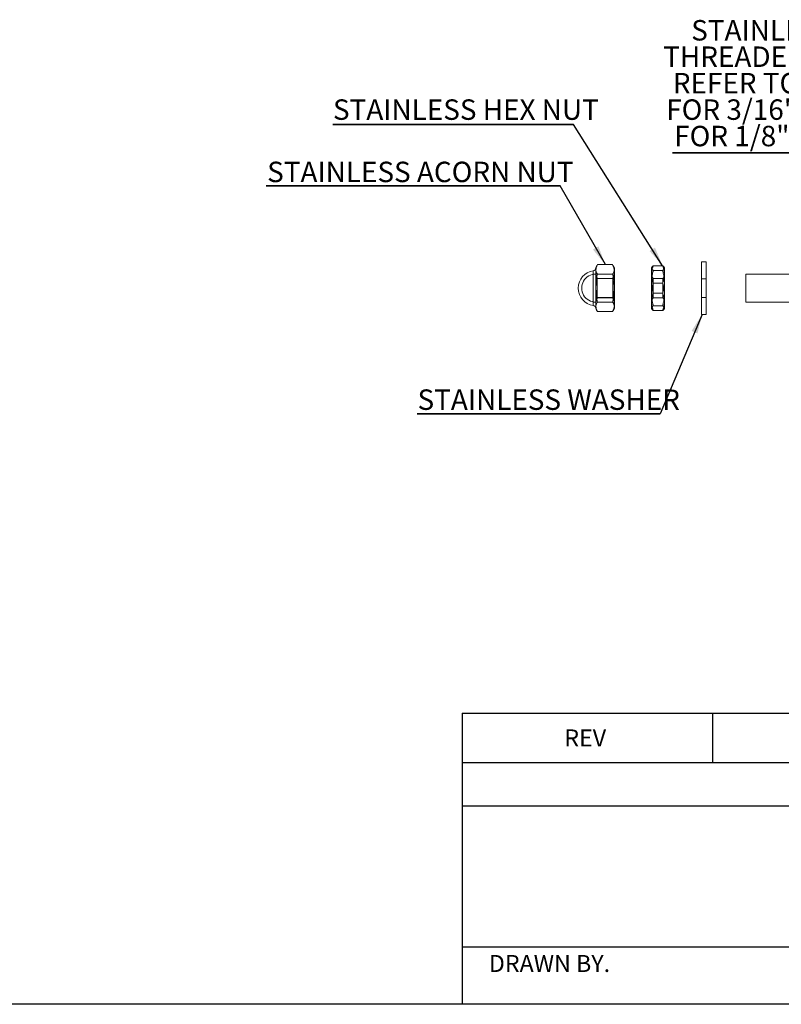
# Model space of a CAD drawing. Units: inches. Extents: x 0.03 to 2.74, y 0.01 to 1.91.
# Drawn here: x 1.46 to 1.89, y 0.01 to 0.56 of the extents above; entities that cross this region are included whole.
import ezdxf

# ---------------------------------------------------------------- set-up
doc = ezdxf.new("R2010")
doc.units = ezdxf.units.IN
doc.header["$MEASUREMENT"] = 0
doc.layers.add('SLD-0_0', color=7, linetype='Continuous')
doc.styles.add('SLDTEXTSTYLE0', font='TXT', dxfattribs={"width": 0.75})
doc.dimstyles.new('SLDDIMSTYLE0', dxfattribs={"dimtxt": 0.18, "dimasz": 0.01083333333333333, "dimexe": 0, "dimexo": 0.0625, "dimgap": 0, "dimtad": 0, "dimtih": 1, "dimtoh": 1, "dimdec": 0, "dimrnd": 1e-09, "dimzin": 0, "dimdsep": 46, "dimtxsty": 'Standard', "dimsah": 1, "dimcen": 0.09, "dimadec": 0, "dimazin": 0, "dimtfac": 0.01083333333333333, "dimtdec": 0, "dimtofl": 0, "dimtmove": 0, "dimatfit": 3, "dimfxl": 1, "dimfrac": 2, "dimtolj": 1, "dimtzin": 0, "dimarcsym": 0})

# ---------------------------------------------------------------- blocks, each defined once
blk = doc.blocks.new('SW_NOTE_27')
at = {"layer": 'SLD-0_0', "color": 0}
for p, q in [((-0.1649192246691091, 0), (0, 0)), ((0, 0), (-0.1649192246691091, 0)), ((-0.1649192246691091, 0), (0, 0)), ((0, 0), (-0.1649192246691091, 0)), ((-0.1649192246691091, 0), (0, 0)), ((0, 0), (-0.1649192246691091, 0))]:
    blk.add_line(p, q, dxfattribs=at)
at = {"layer": 'SLD-0_0', "color": 0, "insert": (-0.1644137983496279, 0.01359000586596979), "char_height": 0.01148293963254593, "attachment_point": 1, "style": 'SLDTEXTSTYLE0'}
blk.add_mtext('STAINLESS ACORN NUT', dxfattribs=at)
blk = doc.blocks.new('SW_NOTE_28')
at = {"layer": 'SLD-0_0', "color": 0}
for p, q in [((-0.1350934074417169, 0), (0, 0)), ((0, 0), (-0.1350934074417169, 0)), ((-0.1350934074417169, 0), (0, 0)), ((0, 0), (-0.1350934074417169, 0)), ((-0.1350934074417169, 0), (0, 0)), ((0, 0), (-0.1350934074417169, 0))]:
    blk.add_line(p, q, dxfattribs=at)
at = {"layer": 'SLD-0_0', "color": 0, "insert": (-0.1350617220692329, 0.01407433232948115), "char_height": 0.01148293963254593, "attachment_point": 1, "style": 'SLDTEXTSTYLE0'}
blk.add_mtext('STAINLESS HEX NUT', dxfattribs=at)
blk = doc.blocks.new('SW_NOTE_29')
at = {"layer": 'SLD-0_0', "color": 0}
for p, q in [((-0.136263047332987, 0), (0, 0)), ((0, 0), (-0.136263047332987, 0)), ((-0.136263047332987, 0), (0, 0)), ((0, 0), (-0.136263047332987, 0)), ((-0.136263047332987, 0), (0, 0)), ((0, 0), (-0.136263047332987, 0))]:
    blk.add_line(p, q, dxfattribs=at)
at = {"layer": 'SLD-0_0', "color": 0, "insert": (-0.1361387251456718, 0.01378868677599906), "char_height": 0.01148293963254593, "attachment_point": 1, "style": 'SLDTEXTSTYLE0'}
blk.add_mtext('STAINLESS WASHER', dxfattribs=at)
blk = doc.blocks.new('SW_NOTE_30')
at = {"layer": 'SLD-0_0', "color": 0}
for p, q in [((-0.1520531858651359, 0), (0, 0)), ((0, 0), (-0.1520531858651359, 0)), ((-0.1520531858651359, 0), (0, 0)), ((0, 0), (-0.1520531858651359, 0)), ((-0.1520531858651359, 0), (0, 0)), ((0, 0), (-0.1520531858651359, 0))]:
    blk.add_line(p, q, dxfattribs=at)
at = {"layer": 'SLD-0_0', "color": 0, "char_height": 0.01148293963254593, "attachment_point": 2, "style": 'SLDTEXTSTYLE0'}
for s, insert in [('STAINLESS FIELD', (-0.07867273020390472, 0.07452438575137148)), ('THREADED TERMINAL', (-0.07777164315111718, 0.05967630658320462)), ('REFER TO DRAWING', (-0.07903954834416817, 0.04482822741503777)), ('FOR 3/16" 01-008s-01', (-0.07760019414504407, 0.02998014824687091)), ('FOR 1/8" 01-028s-01', (-0.07748456680522545, 0.01513206907870406))]:
    blk.add_mtext(s, dxfattribs=dict(at, insert=insert))

msp = doc.modelspace()

# ---------------------------------------------------------------- linework, layer by layer
at = {"color": 7, "linetype": 'Continuous', "lineweight": 15}
for p, q in [((1.84557152573544, 0.4270869010044525), (1.84294680938972, 0.4270869010044525)), ((1.84294680938972, 0.397560091822894), (1.84294680938972, 0.4270861524019893)), ((1.84557152573544, 0.397560091822894), (1.84557152573544, 0.4270861524019893)), ((1.782157698297385, 0.4220638785447255), (1.782157698297385, 0.4025825650528547)), ((1.78417913272338, 0.4248721094371359), (1.783563726499272, 0.4238060620994279)), ((1.783563726499272, 0.4215872868975751), (1.783563726499272, 0.4238059788365009)), ((1.783563726499272, 0.4009603603204799), (1.783563726499272, 0.423688165614156)), ((1.783563726499272, 0.4135668266599912), (1.783563726499272, 0.4228309913496395)), ((1.783563726499272, 0.4215872868975751), (1.783563726499272, 0.4110794175648921)), ((1.783563726499272, 0.4044497025807449), (1.783563726499272, 0.4201965416441384)), ((1.784589207986156, 0.4255044776180758), (1.793036719288673, 0.4255044776180758)), ((1.794062396328854, 0.4238060620994279), (1.793446794551449, 0.424872146103379)), ((1.794062396328854, 0.4215872868975751), (1.794062396328854, 0.4238059788365009)), ((1.794062396328854, 0.4135668266599912), (1.794062396328854, 0.4228309913496395)), ((1.794062396328854, 0.4215872868975751), (1.794062396328854, 0.4110794175648921)), ((1.815043700617703, 0.4240622544870938), (1.814895666772247, 0.4238060620994279)), ((1.814895666772247, 0.4200026757586937), (1.814895666772247, 0.4238055434248642)), ((1.814895666772247, 0.4158767047764292), (1.814895666772247, 0.4235562588046213)), ((1.815921343812427, 0.4249315820834361), (1.821087861906147, 0.4249315820834361)), ((1.815921343812427, 0.4221809347619265), (1.821087861906147, 0.4221809347619265)), ((1.822113538946327, 0.4238060620994279), (1.821965700654168, 0.4240622544870938)), ((1.822113538946327, 0.4200026757586937), (1.822113538946327, 0.4238055434248642)), ((1.822113538946327, 0.4235562588046213), (1.822113538946327, 0.4158767047764292)), ((1.783647032203584, 0.418884802214131), (1.783563726499272, 0.418884802214131)), ((1.783563726499272, 0.4057636343465374), (1.783563726499272, 0.4188846311049965)), ((1.784451147358822, 0.4177365079098803), (1.783647032203584, 0.418884802214131)), ((1.783647032203584, 0.4057616131198868), (1.783647032203584, 0.4188826098783459)), ((1.793174975469304, 0.4177365079098803), (1.784451147358822, 0.4177365079098803)), ((1.784451147358822, 0.41773650485436), (1.784451147358822, 0.4069097393705233)), ((1.784589207986156, 0.4201575043173232), (1.793036719288673, 0.4201575043173232)), ((1.784589207986156, 0.4176700954131943), (1.793036719288673, 0.4176700954131943)), ((1.793979090624541, 0.418884802214131), (1.793174975469304, 0.4177365079098803)), ((1.793174975469304, 0.41773650485436), (1.793174975469304, 0.4069097393705233)), ((1.794062396328854, 0.418884802214131), (1.793979090624541, 0.418884802214131)), ((1.793979090624541, 0.4057616131198868), (1.793979090624541, 0.4188826098783459)), ((1.794062396328854, 0.4057636343465374), (1.794062396328854, 0.4188846311049965)), ((1.814895666772247, 0.4200026757586937), (1.814895666772247, 0.4087695394484541)), ((1.814978972476559, 0.418884802214131), (1.814895666772247, 0.418884802214131)), ((1.814895666772247, 0.4188847533258068), (1.814895666772247, 0.405764114827098)), ((1.814895666772247, 0.4046435684661896), (1.814895666772247, 0.4158767047764292)), ((1.815783087631796, 0.4177365079098803), (1.814978972476559, 0.418884802214131)), ((1.814978972476559, 0.4057614908990765), (1.814978972476559, 0.4188821293977854)), ((1.821309423791089, 0.4177365079098803), (1.815783087631796, 0.4177365079098803)), ((1.815783087631796, 0.4177355748303815), (1.815783087631796, 0.4069106693945018)), ((1.815921343812427, 0.4150737696249213), (1.821087861906147, 0.4150737696249213)), ((1.822113538946327, 0.418884802214131), (1.821309423791089, 0.4177365079098803)), ((1.821309423791089, 0.4177355748303815), (1.821309423791089, 0.4069106693945018)), ((1.822113538946327, 0.4087695394484541), (1.822113538946327, 0.4200026757586937)), ((1.822113538946327, 0.4057614908990765), (1.822113538946327, 0.4188821293977854)), ((1.822113538946327, 0.4046435684661896), (1.822113538946327, 0.4158767047764292)), ((1.84557152573544, 0.4175724658118531), (1.84294680938972, 0.4175724658118531)), ((1.84294680938972, 0.4070755819338625), (1.84294680938972, 0.4175721629334075)), ((1.84557152573544, 0.4070755819338625), (1.84557152573544, 0.4175721629334075)), ((2.097443193870214, 0.4201356222089961), (1.867784424685691, 0.4201356222089961)), ((1.867784424685691, 0.4045109466649146), (1.867784424685691, 0.4201352975599687)), ((1.783563726499272, 0.4030589573273082), (1.783563726499272, 0.4135668266599912)), ((1.783563726499272, 0.4110794175648921), (1.783563726499272, 0.4018152528752438)), ((1.794062396328854, 0.4030589573273082), (1.794062396328854, 0.4135668266599912)), ((1.794062396328854, 0.4110794175648921), (1.794062396328854, 0.4018152528752438)), ((1.815921343812427, 0.409572474599962), (1.821087861906147, 0.409572474599962)), ((1.783563726499272, 0.4057614420107523), (1.783647032203584, 0.4057614420107523)), ((1.783647032203584, 0.4057614420107523), (1.784451147358822, 0.406909736315003)), ((1.784451147358822, 0.406909736315003), (1.793174975469304, 0.406909736315003)), ((1.784589207986156, 0.406976148811689), (1.793036719288673, 0.406976148811689)), ((1.784589207986156, 0.4044887399075601), (1.793036719288673, 0.4044887399075601)), ((1.793174975469304, 0.406909736315003), (1.793979090624541, 0.4057614420107523)), ((1.793979090624541, 0.4057614420107523), (1.794062396328854, 0.4057614420107523)), ((1.814895666772247, 0.4087695394484541), (1.814895666772247, 0.401089985420262)), ((1.814895666772247, 0.4057614420107523), (1.814978972476559, 0.4057614420107523)), ((1.814895666772247, 0.4046435684661896), (1.814895666772247, 0.4008407008000192)), ((1.814978972476559, 0.4057614420107523), (1.815783087631796, 0.406909736315003)), ((1.815783087631796, 0.406909736315003), (1.821309423791089, 0.406909736315003)), ((1.821309423791089, 0.406909736315003), (1.822113538946327, 0.4057614420107523)), ((1.822113538946327, 0.401089985420262), (1.822113538946327, 0.4087695394484541)), ((1.822113538946327, 0.4046435684661896), (1.822113538946327, 0.4008407008000192)), ((1.84294680938972, 0.4070737784130302), (1.84557152573544, 0.4070737784130302)), ((1.867784424685691, 0.4045106220158872), (2.097443193870214, 0.4045106220158872)), ((1.783563726499272, 0.4030589573273082), (1.783563726499272, 0.4008402653883824)), ((1.783563726499272, 0.4008401821254554), (1.78417913272338, 0.3997741347877474)), ((1.784589207986156, 0.3991417666068075), (1.793036719288673, 0.3991417666068075)), ((1.793446794551449, 0.3997740981215043), (1.794062396328854, 0.4008401821254554)), ((1.794062396328854, 0.4030589573273082), (1.794062396328854, 0.4008402653883824)), ((1.814895666772247, 0.4008401821254554), (1.815043700617703, 0.4005839897377895)), ((1.815921343812427, 0.4024653094629568), (1.821087861906147, 0.4024653094629568)), ((1.815921343812427, 0.3997146621414472), (1.821087861906147, 0.3997146621414472)), ((1.821965700654168, 0.4005839897377895), (1.822113538946327, 0.4008401821254554)), ((1.84294680938972, 0.3975593432204308), (1.84557152573544, 0.3975593432204308))]:
    msp.add_line(p, q, dxfattribs=at)
for centre, radius, start, end in [((1.783563638912814, 0.4123231221124417), 0.009842500933341049, 98.21244052927109, 261.7875594707297), ((1.783563593585263, 0.4123231221124417), 0.00787401612314895, 89.99903284275071, 270.0009671572501), ((1.781923026653068, 0.42368852097772), 0.001640699863205761, 278.2233001144269, 359.9917515905414), ((1.781923026653068, 0.4009577232471632), 0.001640699863205871, 0.008248409463312484, 81.77669988557449)]:
    msp.add_arc(centre, radius, start, end, dxfattribs=at)
for points, knots in [([(1.784589207986156, 0.4255044776180758), (1.784443769258455, 0.4252913463609974), (1.784228175439513, 0.4249754072547078), (1.783991908964026, 0.4245305819590018), (1.783841197632313, 0.4241978941131279), (1.783720198765061, 0.4238608761962205), (1.783631134500579, 0.4235197319467653), (1.783574383205475, 0.4231761492458414), (1.78356726789057, 0.4229456927542391), (1.783563726499272, 0.4228309913496395)], [0, 0, 0, 0, 0.2657169778332411, 0.3938905332486788, 0.5186968559680324, 0.6419795933428211, 0.7625261519605372, 0.8818059593964435, 1, 1, 1, 1]), ([(1.783563726499272, 0.4215872868975751), (1.783564797897203, 0.4216800918338516), (1.783567630751851, 0.4219254748866913), (1.7835979148598, 0.4223233282398717), (1.783660675007453, 0.4227801650646331), (1.783752024224077, 0.4232361550722449), (1.783912456202639, 0.4238489028028693), (1.784175399001621, 0.4246145708983419), (1.784450159311194, 0.4252054499148529), (1.784589207986156, 0.4255044776180758)], [0, 0, 0, 0, 0.06816346077893512, 0.1802291857428835, 0.292786054242961, 0.4066997430451016, 0.5215820202113323, 0.7578857504171692, 1, 1, 1, 1]), ([(1.783563726499272, 0.4228309913496395), (1.783564798935276, 0.4227676336582858), (1.783567639458471, 0.4225998203889575), (1.783598090022068, 0.4223274552907894), (1.783661088121919, 0.4220151289756477), (1.783752754712418, 0.4217035010655107), (1.783914648245192, 0.4212820153741436), (1.784181405033664, 0.4207551719161618), (1.784450872950074, 0.4203602452939281), (1.784589207986156, 0.4201575043173232)], [0, 0, 0, 0, 0.06531193998967821, 0.1729894183586786, 0.2819528965393864, 0.3934512616777478, 0.507431380718075, 0.7471331703259023, 1, 1, 1, 1]), ([(1.784589207986156, 0.4176700954131943), (1.784442948088792, 0.4179846318084566), (1.784224508405152, 0.4184543930479534), (1.783990678219237, 0.419100813237244), (1.783840092288231, 0.4195884370056554), (1.783719482142728, 0.4200817651049164), (1.783630745239506, 0.4205808615423964), (1.783574316116286, 0.421083037960721), (1.783567252436786, 0.4214193912843362), (1.783563726499272, 0.4215872868975751)], [0, 0, 0, 0, 0.2546081501125226, 0.3802581894634588, 0.5045656878951174, 0.6293139583688842, 0.7530019847734855, 0.8767073778563476, 1, 1, 1, 1]), ([(1.793036719288673, 0.4255044776180758), (1.79318290836635, 0.425189916897189), (1.793401251755717, 0.4247200989391595), (1.793635569182964, 0.4240738434453054), (1.793785697008424, 0.4235860609877657), (1.793906725731304, 0.4230928461036095), (1.793995354267586, 0.4225937053867415), (1.794051812490156, 0.4220915368435081), (1.794058872317083, 0.4217551827617714), (1.794062396328854, 0.4215872868975751)], [0, 0, 0, 0, 0.2546046250693163, 0.3802694268938276, 0.5045612216417548, 0.6293191528519755, 0.7530055083589997, 0.8767092303096787, 1, 1, 1, 1]), ([(1.794062396328854, 0.4228309913496395), (1.794061247914016, 0.4228943489133054), (1.794058206193309, 0.4230621593655747), (1.794027800295171, 0.4233345015615844), (1.79396509375367, 0.4236468799938894), (1.793873351798576, 0.4239584782862045), (1.793711481190797, 0.4243799668935565), (1.793444732395323, 0.4249068636466592), (1.793175132104533, 0.4253017453253314), (1.793036719288673, 0.4255044776180758)], [0, 0, 0, 0, 0.06531200706852841, 0.1729870407044274, 0.2819345380325751, 0.3934301014029289, 0.5074073563129109, 0.7471028881878402, 0.9999999999999999, 0.9999999999999999, 0.9999999999999999, 0.9999999999999999]), ([(1.793036719288673, 0.4201575043173232), (1.793182092149738, 0.4203706688033716), (1.793397605753868, 0.4206866827163133), (1.793634313504717, 0.4211312902235781), (1.793784613096419, 0.4214641888186321), (1.79390599791336, 0.4218010541572713), (1.793994967596779, 0.4221422579085429), (1.794051744771007, 0.4224858309909559), (1.794058856645803, 0.4227162890414058), (1.794062396328854, 0.4228309913496395)], [0, 0, 0, 0, 0.2657098123209499, 0.3939117582628176, 0.5186869572881994, 0.641988985852451, 0.7625322937262572, 0.8818088845783636, 1, 1, 1, 1]), ([(1.794062396328854, 0.4215872868975751), (1.79406124902392, 0.4214944816061492), (1.794058215497291, 0.4212491001782782), (1.794027972004653, 0.4208512626880035), (1.793965509336831, 0.4203943897359374), (1.79387408268411, 0.4199384201026923), (1.793713671501824, 0.4193256708648759), (1.793450755019431, 0.4185599583092648), (1.793175847782249, 0.4179691161860954), (1.793036719288673, 0.4176700954131943)], [0, 0, 0, 0, 0.06816364755801933, 0.1802277963865587, 0.2927765745635895, 0.4066886612398477, 0.5215693226575971, 0.7578698178268962, 1, 1, 1, 1]), ([(1.815921343812427, 0.4249315820834361), (1.815823395042226, 0.4248589174625123), (1.815635434854714, 0.424719476653339), (1.815385080052623, 0.4244954161666344), (1.815176716797492, 0.4242691358338511), (1.815020921363868, 0.4240371054254312), (1.81491619807584, 0.4237990544942421), (1.814902361241574, 0.4236354251512477), (1.814895666772247, 0.4235562588046213)], [0, 0, 0, 0, 0.2059983588038997, 0.3953034843471285, 0.5670210619312502, 0.7241510698816571, 0.8665401228249238, 1, 1, 1, 1]), ([(1.814895666772247, 0.4200026757586937), (1.814899683085175, 0.420226372712755), (1.814907730296864, 0.4206745790094616), (1.814978519280063, 0.4214252912129893), (1.815110712280099, 0.4222524134596328), (1.815323189846722, 0.4231531725058176), (1.815591821238421, 0.4240488504868308), (1.815811225225237, 0.4246365942314507), (1.815921343812427, 0.4249315820834361)], [0, 0, 0, 0, 0.1325196456359411, 0.2655205559709325, 0.4463828199533818, 0.6283702599789089, 0.8134794972362727, 1, 1, 1, 1]), ([(1.814895666772247, 0.4235562588046213), (1.814896833674066, 0.4235236168594892), (1.814900625371504, 0.4234175510554585), (1.8149472229105, 0.4232361400306375), (1.815053136784093, 0.423020406923116), (1.815239575242479, 0.4227643991070382), (1.815529032483886, 0.4224755975226221), (1.81578510438086, 0.4222832634078277), (1.815921343812427, 0.4221809347619265)], [0, 0, 0, 0, 0.0551345377862671, 0.1791525920555642, 0.3125792740810114, 0.45923222597905, 0.7122921530495622, 1, 1, 1, 1]), ([(1.815921343812427, 0.4221809347619265), (1.815821856205999, 0.4218416488001532), (1.815622950895567, 0.4211633152672148), (1.815374271033572, 0.4201328894609895), (1.815166862604619, 0.4190876278629131), (1.815014431548061, 0.4180269788113686), (1.814914708332327, 0.4169535794595665), (1.814902011492689, 0.4162355235280185), (1.814895666772247, 0.4158767047764292)], [0, 0, 0, 0, 0.1654534712870303, 0.3307906909218303, 0.4959017456470192, 0.6639946957175719, 0.8320952470233449, 1, 1, 1, 1]), ([(1.821087861906147, 0.4249315820834361), (1.821185798393542, 0.4248589042190474), (1.821373773961002, 0.424719409091504), (1.821624321834781, 0.4244954847193755), (1.821832656996558, 0.4242691201706896), (1.821988536646571, 0.4240371556101395), (1.822092959126407, 0.4237990088457809), (1.822106827977878, 0.4236354182857763), (1.822113538946327, 0.4235562588046213)], [0, 0, 0, 0, 0.2059900234156969, 0.3953694131044407, 0.5670800424163591, 0.7242036923568178, 0.8665455230615675, 1, 1, 1, 1]), ([(1.822113538946327, 0.4200026757586937), (1.822109626221807, 0.4202263752225343), (1.822101786425126, 0.4206745944378595), (1.822030566773049, 0.4214252747889466), (1.821898548854188, 0.4222524225184204), (1.821685935709008, 0.4231531302087445), (1.821417677135425, 0.4240489246059954), (1.82119808305769, 0.4246366062456178), (1.821087861906147, 0.4249315820834361)], [0, 0, 0, 0, 0.1325178991075045, 0.2655217305162444, 0.4463832161623504, 0.6283698730093665, 0.8134671892454803, 1, 1, 1, 1]), ([(1.822113538946327, 0.4235562588046213), (1.822112453770059, 0.4235236148670664), (1.822108926846264, 0.4234175190340937), (1.822061861126356, 0.4232361757812926), (1.821956107638626, 0.4230204002786664), (1.821769610886918, 0.4227644024699674), (1.821480180110647, 0.4224755963422067), (1.821224103725555, 0.4222832629979005), (1.821087861906147, 0.4221809347619265)], [0, 0, 0, 0, 0.05512719731690072, 0.1791685181647554, 0.312592611441202, 0.4592427179737043, 0.7122977351669463, 1, 1, 1, 1]), ([(1.821087861906147, 0.4221809347619265), (1.821187328104054, 0.4218416436644725), (1.821386194938716, 0.4211632851064983), (1.821635198041242, 0.4201329209880097), (1.821842502332145, 0.4190876218663354), (1.821995043549987, 0.4180269918736834), (1.822094430552486, 0.4169535675811246), (1.822107171922588, 0.4162355214879764), (1.822113538946327, 0.4158767047764292)], [0, 0, 0, 0, 0.1654527262740619, 0.3307963976961834, 0.495906708950256, 0.6639989021226503, 0.8320960030740789, 1, 1, 1, 1]), ([(1.784589207986156, 0.4201575043173232), (1.784477905175244, 0.4197583354734066), (1.784255317168829, 0.4189600609602742), (1.783983395250637, 0.4177428348087179), (1.78376850719456, 0.4165106589818023), (1.783639941796942, 0.4153986666757218), (1.783574458717949, 0.4144163536211046), (1.783567306015609, 0.4138501693430908), (1.783563726499272, 0.4135668266599912)], [0, 0, 0, 0, 0.1857438858357061, 0.3714583748019398, 0.5588515580367803, 0.7462067295708517, 0.8729910578791359, 1, 1, 1, 1]), ([(1.784589207986156, 0.4176700954131943), (1.784477905185555, 0.4172709264392551), (1.784255317249461, 0.4164726518443445), (1.783983395243208, 0.4152554257171147), (1.783768507161896, 0.4140232499545807), (1.783639941813023, 0.4129112576664994), (1.783574458712655, 0.4119289445502484), (1.783567306014044, 0.4113627602719699), (1.783563726499272, 0.4110794175648921)], [0, 0, 0, 0, 0.1857439358329459, 0.3714583918457504, 0.5588515418050998, 0.7462067365330058, 0.8729910506743768, 0.9999999999999999, 0.9999999999999999, 0.9999999999999999, 0.9999999999999999]), ([(1.794062396328854, 0.4135668266599912), (1.794058790992183, 0.4138496598557463), (1.79405157376948, 0.4144158400348069), (1.793986594456452, 0.4153941526532352), (1.79385885084284, 0.4164986119576648), (1.793645909357555, 0.4177270028218131), (1.793374008903072, 0.4189484018726898), (1.793149157308395, 0.4197544409595674), (1.793036719288673, 0.4201575043173232)], [0, 0, 0, 0, 0.1267805053012356, 0.2537913168260696, 0.4393405542162486, 0.6249202453915564, 0.8124397342760267, 1, 1, 1, 1]), ([(1.794062396328854, 0.4110794175648921), (1.794058790993172, 0.4113622507845516), (1.794051573773058, 0.4119284309637293), (1.793986594452777, 0.4129067435819467), (1.793858850837342, 0.4140112028611503), (1.793645909390663, 0.4152395936708499), (1.793374008819369, 0.4164609927562882), (1.793149157297068, 0.4172670319252565), (1.793036719288673, 0.4176700954131943)], [0, 0, 0, 0, 0.126780512541577, 0.253791309922679, 0.4393405422515413, 0.6249202283647018, 0.8124396842851929, 1, 1, 1, 1]), ([(1.815921343812427, 0.4150737696249213), (1.815843404089346, 0.4152799695013909), (1.815687878590029, 0.415691432841), (1.815453296107462, 0.4164068005225628), (1.815228137155797, 0.4172196185082519), (1.815040843163395, 0.4181374377074127), (1.814919275126281, 0.4190661939623586), (1.814903528073894, 0.4196908384371809), (1.814895666772247, 0.4200026757586937)], [0, 0, 0, 0, 0.1305980291881864, 0.2606029749201711, 0.4459432866005196, 0.6299880178558671, 0.8152812518316088, 0.9999999999999999, 0.9999999999999999, 0.9999999999999999, 0.9999999999999999]), ([(1.814895666772247, 0.4158767047764292), (1.814896827684917, 0.4157273697419798), (1.814900535791752, 0.4152503741196235), (1.814944472570431, 0.4144460771827841), (1.815046940096866, 0.4134673284097963), (1.81522610864341, 0.4123234264473845), (1.815503474044651, 0.4110195813187961), (1.815781983145207, 0.4100550884989003), (1.815921343812427, 0.409572474599962)], [0, 0, 0, 0, 0.06988959505685784, 0.2232365031641565, 0.3767457164541021, 0.5302722956277174, 0.7649571731690396, 1, 1, 1, 1]), ([(1.814895666772247, 0.4087695394484541), (1.814896827684917, 0.4089188744829035), (1.814900535791752, 0.4093958701052599), (1.814944472570431, 0.4102001670420992), (1.815046940096866, 0.411178915815087), (1.81522610864341, 0.4123228177774989), (1.815503474044651, 0.4136266629060872), (1.815781983145207, 0.414591155725983), (1.815921343812427, 0.4150737696249213)], [0, 0, 0, 0, 0.06988959505685784, 0.2232365031641565, 0.3767457164541021, 0.5302722956277174, 0.7649571731690396, 1, 1, 1, 1]), ([(1.821087861906147, 0.4150737696249213), (1.821165801918806, 0.4152799694691353), (1.821321327995965, 0.4156914327443795), (1.821555905547997, 0.4164068009751465), (1.821781091136238, 0.4172196159938309), (1.821968281281103, 0.4181374548869017), (1.822090243176598, 0.4190661727033285), (1.822105781821746, 0.4196908349843635), (1.822113538946327, 0.4200026757586937)], [0, 0, 0, 0, 0.1305976166729407, 0.2606021517630308, 0.4459418780156765, 0.6299860279356239, 0.8152834786657295, 1, 1, 1, 1]), ([(1.822113538946327, 0.4158767047764292), (1.822112460913297, 0.4157273692639997), (1.822109017497451, 0.4152503669315004), (1.822064612644398, 0.4144460851576583), (1.821962297561327, 0.4134673271973202), (1.821783083411294, 0.4123234269660856), (1.821505735671963, 0.4110195811670244), (1.821227223906724, 0.4100550884482841), (1.821087861906147, 0.409572474599962)], [0, 0, 0, 0, 0.06988913072016487, 0.2232374458525811, 0.3767464728421161, 0.5302728656942455, 0.7649574584195092, 1, 1, 1, 1]), ([(1.822113538946327, 0.4087695394484541), (1.822112460913297, 0.4089188749608836), (1.822109017497451, 0.4093958772933829), (1.822064612644398, 0.410200159067225), (1.821962297561327, 0.4111789170275632), (1.821783083411294, 0.4123228172587977), (1.821505735671963, 0.4136266630578589), (1.821227223906724, 0.4145911557765992), (1.821087861906147, 0.4150737696249213)], [0, 0, 0, 0, 0.06988913072016487, 0.2232374458525811, 0.3767464728421161, 0.5302728656942455, 0.7649574584195092, 1, 1, 1, 1]), ([(1.783563726499272, 0.4135668266599912), (1.783571535012658, 0.4131461355568269), (1.783587183117809, 0.4123030789731275), (1.783712736990648, 0.4110382976683314), (1.783908338859365, 0.4097757812284731), (1.784191903145191, 0.4084164311121994), (1.784447488648235, 0.4074899000500368), (1.784589207986156, 0.406976148811689)], [0, 0, 0, 0, 0.1885659170684809, 0.3778823384905414, 0.569217707393571, 0.7611359777099502, 1, 1, 1, 1]), ([(1.783563726499272, 0.4110794175648921), (1.783571535009169, 0.4106587264609837), (1.783587183105545, 0.4098156699718609), (1.783712737013107, 0.40855088873356), (1.783908338899157, 0.407288372238418), (1.78419190303679, 0.4059290220551547), (1.784447488630776, 0.4050024910144817), (1.784589207986156, 0.4044887399075601)], [0, 0, 0, 0, 0.1885659225415776, 0.3778823063980971, 0.5692176947301621, 0.7611360262535055, 1, 1, 1, 1]), ([(1.793036719288673, 0.406976148811689), (1.793178571046688, 0.4074898855124839), (1.79343257271603, 0.4084097893714866), (1.793713833383534, 0.4097580452159285), (1.79391022156153, 0.4110130072645539), (1.794037938020179, 0.4122844670242241), (1.794054233115784, 0.4131388258902749), (1.794062396328854, 0.4135668266599912)], [0, 0, 0, 0, 0.2388706958636891, 0.4277250867763643, 0.6170512407138583, 0.8081574731073214, 1, 1, 1, 1]), ([(1.793036719288673, 0.4044887399075601), (1.793178571066333, 0.4050024764765821), (1.793432572829936, 0.4059223803136162), (1.793713833308213, 0.4072706361358391), (1.793910221586807, 0.4085255982205346), (1.794037938016852, 0.4097970579219708), (1.794054233114573, 0.4106514167874996), (1.794062396328854, 0.4110794175648921)], [0, 0, 0, 0, 0.2388706472438153, 0.4277250992132363, 0.6170512301625793, 0.8081574642635205, 1, 1, 1, 1]), ([(1.814895666772247, 0.4046435684661896), (1.814899683094888, 0.4048672651652359), (1.814907730332904, 0.405315471333268), (1.814978519281351, 0.4060661835355281), (1.815110712183502, 0.4068933059322668), (1.815323189911186, 0.4077940649443481), (1.815591821264373, 0.4086897428654972), (1.815811225226962, 0.4092774866832987), (1.815921343812427, 0.409572474599962)], [0, 0, 0, 0, 0.1325195000310563, 0.2655204906987543, 0.4463828362538342, 0.6283702099478129, 0.8134794544541699, 1, 1, 1, 1]), ([(1.822113538946327, 0.4046435684661896), (1.822109626212028, 0.4048672676750094), (1.822101786389065, 0.4053154867616552), (1.8220305667717, 0.4060661671114899), (1.821898548950773, 0.4068933149910521), (1.821685935644588, 0.4077940226472895), (1.821417677109486, 0.4086898169846568), (1.821198083055972, 0.4092774986974672), (1.821087861906147, 0.409572474599962)], [0, 0, 0, 0, 0.1325177535026088, 0.265521665242623, 0.446383232462028, 0.628369822978807, 0.8134671464644908, 1, 1, 1, 1]), ([(1.784589207986156, 0.406976148811689), (1.784442948088792, 0.4066616124164267), (1.784224508405152, 0.40619185117693), (1.783990678219237, 0.4055454309876394), (1.783840092288231, 0.4050578072192279), (1.783719482142728, 0.4045644791199668), (1.783630745239506, 0.4040653826824869), (1.783574316116286, 0.4035632062641623), (1.783567252436786, 0.4032268529405472), (1.783563726499272, 0.4030589573273082)], [0, 0, 0, 0, 0.2546081501125226, 0.3802581894634588, 0.5045656878951174, 0.6293139583688842, 0.7530019847734855, 0.8767073778563476, 1, 1, 1, 1]), ([(1.783563726499272, 0.4018152528752438), (1.783564798935276, 0.4018786105665975), (1.783567639458471, 0.4020464238359257), (1.783598090022068, 0.402318788934094), (1.783661088121919, 0.4026311152492356), (1.783752754712418, 0.4029427431593726), (1.783914648245192, 0.4033642288507397), (1.784181405033664, 0.4038910723087215), (1.784450872950074, 0.4042859989309552), (1.784589207986156, 0.4044887399075601)], [0, 0, 0, 0, 0.06531193998967821, 0.1729894183586786, 0.2819528965393864, 0.3934512616777478, 0.507431380718075, 0.7471331703259023, 1, 1, 1, 1]), ([(1.794062396328854, 0.4030589573273082), (1.79406124902392, 0.4031517626187341), (1.794058215497291, 0.4033971440466052), (1.794027972004653, 0.4037949815368798), (1.793965509336831, 0.4042518544889458), (1.79387408268411, 0.404707824122191), (1.793713671501824, 0.4053205733600074), (1.793450755019431, 0.4060862859156185), (1.793175847782249, 0.4066771280387879), (1.793036719288673, 0.406976148811689)], [0, 0, 0, 0, 0.06816364755801933, 0.1802277963865587, 0.2927765745635895, 0.4066886612398477, 0.5215693226575971, 0.7578698178268962, 1, 1, 1, 1]), ([(1.793036719288673, 0.4044887399075601), (1.793182092149738, 0.4042755754215117), (1.793397605753868, 0.40395956150857), (1.793634313504717, 0.4035149540013052), (1.793784613096419, 0.4031820554062512), (1.79390599791336, 0.402845190067612), (1.793994967596779, 0.4025039863163404), (1.794051744771007, 0.4021604132339273), (1.794058856645803, 0.4019299551834775), (1.794062396328854, 0.4018152528752438)], [0, 0, 0, 0, 0.2657098123209499, 0.3939117582628176, 0.5186869572881994, 0.641988985852451, 0.7625322937262572, 0.8818088845783636, 1, 1, 1, 1]), ([(1.815921343812427, 0.4024653094629568), (1.815821856205999, 0.40280459542473), (1.815622950895567, 0.4034829289576684), (1.815374271033572, 0.4045133547638937), (1.815166862604619, 0.4055586163619702), (1.815014431548061, 0.4066192654135147), (1.814914708332327, 0.4076926647653168), (1.814902011492689, 0.4084107206968648), (1.814895666772247, 0.4087695394484541)], [0, 0, 0, 0, 0.1654534712870303, 0.3307906909218303, 0.4959017456470192, 0.6639946957175719, 0.8320952470233449, 1, 1, 1, 1]), ([(1.815921343812427, 0.3997146621414472), (1.815843404098233, 0.3999208619568384), (1.815687878638393, 0.4003323251170379), (1.815453295954597, 0.4010476926745483), (1.815228137294789, 0.4018605106143563), (1.815040843102364, 0.4027783297644484), (1.814919275102913, 0.4037070861613636), (1.814903528068254, 0.4043317308903591), (1.814895666772247, 0.4046435684661896)], [0, 0, 0, 0, 0.1305979882552691, 0.2606028568030012, 0.4459432333467536, 0.6299878828585554, 0.8152811089547785, 1, 1, 1, 1]), ([(1.821087861906147, 0.4024653094629568), (1.821187328104054, 0.4028046005604108), (1.821386194938716, 0.4034829591183851), (1.821635198041242, 0.4045133232368736), (1.821842502332145, 0.4055586223585479), (1.821995043549987, 0.4066192523511999), (1.822094430552486, 0.4076926766437587), (1.822107171922588, 0.4084107227369068), (1.822113538946327, 0.4087695394484541)], [0, 0, 0, 0, 0.1654527262740619, 0.3307963976961834, 0.495906708950256, 0.6639989021226503, 0.8320960030740789, 1, 1, 1, 1]), ([(1.821087861906147, 0.3997146621414472), (1.821165801909919, 0.3999208619245828), (1.8213213279476, 0.4003323250204174), (1.821555905700865, 0.4010476931271317), (1.821781090997247, 0.4018605080999352), (1.821968281342198, 0.4027783469439307), (1.822090243199984, 0.4037070649023317), (1.822105781827419, 0.4043317274375388), (1.822113538946327, 0.4046435684661896)], [0, 0, 0, 0, 0.1305975757399951, 0.2606020336459194, 0.4459418247615405, 0.6299858929379784, 0.8152833357881623, 1, 1, 1, 1]), ([(1.783563726499272, 0.4030589573273082), (1.783564797897203, 0.4029661523910317), (1.783567630751851, 0.4027207693381921), (1.7835979148598, 0.4023229159850115), (1.783660675007453, 0.4018660791602502), (1.783752024224077, 0.4014100891526384), (1.783912456202639, 0.400797341422014), (1.784175399001621, 0.4000316733265414), (1.784450159311194, 0.3994407943100305), (1.784589207986156, 0.3991417666068075)], [0, 0, 0, 0, 0.06816346077893512, 0.1802291857428835, 0.292786054242961, 0.4066997430451016, 0.5215820202113323, 0.7578857504171692, 1, 1, 1, 1]), ([(1.784589207986156, 0.3991417666068075), (1.784443769258455, 0.3993548978638859), (1.784228175439513, 0.3996708369701755), (1.783991908964026, 0.4001156622658816), (1.783841197632313, 0.4004483501117554), (1.783720198765061, 0.4007853680286628), (1.783631134500579, 0.401126512278118), (1.783574383205475, 0.4014700949790419), (1.78356726789057, 0.4017005514706442), (1.783563726499272, 0.4018152528752438)], [0, 0, 0, 0, 0.2657169778332411, 0.3938905332486788, 0.5186968559680324, 0.6419795933428211, 0.7625261519605372, 0.8818059593964435, 1, 1, 1, 1]), ([(1.793036719288673, 0.3991417666068075), (1.79318290836635, 0.3994563273276943), (1.793401251755717, 0.3999261452857238), (1.793635569182964, 0.400572400779578), (1.793785697008424, 0.4010601832371175), (1.793906725731304, 0.4015533981212738), (1.793995354267586, 0.4020525388381418), (1.794051812490156, 0.4025547073813752), (1.794058872317083, 0.4028910614631119), (1.794062396328854, 0.4030589573273082)], [0, 0, 0, 0, 0.2546046250693163, 0.3802694268938276, 0.5045612216417548, 0.6293191528519755, 0.7530055083589997, 0.8767092303096787, 1, 1, 1, 1]), ([(1.794062396328854, 0.4018152528752438), (1.794061247914016, 0.401751895311578), (1.794058206193309, 0.4015840848593087), (1.794027800295171, 0.4013117426632989), (1.79396509375367, 0.4009993642309939), (1.793873351798576, 0.4006877659386788), (1.793711481190797, 0.4002662773313268), (1.793444732395323, 0.3997393805782241), (1.793175132104533, 0.3993444988995519), (1.793036719288673, 0.3991417666068075)], [0, 0, 0, 0, 0.06531200706852841, 0.1729870407044274, 0.2819345380325751, 0.3934301014029289, 0.5074073563129109, 0.7471028881878402, 0.9999999999999999, 0.9999999999999999, 0.9999999999999999, 0.9999999999999999]), ([(1.814895666772247, 0.401089985420262), (1.814896833674066, 0.4011226273653941), (1.814900625371504, 0.4012286931694247), (1.8149472229105, 0.4014101041942458), (1.815053136784093, 0.4016258373017673), (1.815239575242479, 0.4018818451178451), (1.815529032483886, 0.4021706467022612), (1.81578510438086, 0.4023629808170556), (1.815921343812427, 0.4024653094629568)], [0, 0, 0, 0, 0.0551345377862671, 0.1791525920555642, 0.3125792740810114, 0.45923222597905, 0.7122921530495622, 1, 1, 1, 1]), ([(1.815921343812427, 0.3997146621414472), (1.815823395042226, 0.3997873267623711), (1.815635434854714, 0.3999267675715443), (1.815385080052623, 0.4001508280582489), (1.815176716797492, 0.4003771083910322), (1.815020921363868, 0.4006091387994521), (1.81491619807584, 0.4008471897306412), (1.814902361241574, 0.4010108190736356), (1.814895666772247, 0.401089985420262)], [0, 0, 0, 0, 0.2059983588038997, 0.3953034843471285, 0.5670210619312502, 0.7241510698816571, 0.8665401228249238, 1, 1, 1, 1]), ([(1.822113538946327, 0.401089985420262), (1.822112453770059, 0.4011226293578169), (1.822108926846264, 0.4012287251907896), (1.822061861126356, 0.4014100684435908), (1.821956107638626, 0.4016258439462169), (1.821769610886918, 0.4018818417549159), (1.821480180110647, 0.4021706478826765), (1.821224103725555, 0.4023629812269828), (1.821087861906147, 0.4024653094629568)], [0, 0, 0, 0, 0.05512719731690072, 0.1791685181647554, 0.312592611441202, 0.4592427179737043, 0.7122977351669463, 1, 1, 1, 1]), ([(1.821087861906147, 0.3997146621414472), (1.821185798393542, 0.3997873400058359), (1.821373773961002, 0.3999268351333793), (1.821624321834781, 0.4001507595055078), (1.821832656996558, 0.4003771240541936), (1.821988536646571, 0.4006090886147439), (1.822092959126407, 0.4008472353791024), (1.822106827977878, 0.401010825939107), (1.822113538946327, 0.401089985420262)], [0, 0, 0, 0, 0.2059900234156969, 0.3953694131044407, 0.5670800424163591, 0.7242036923568178, 0.8665455230615675, 1, 1, 1, 1])]:
    msp.add_open_spline(points, degree=3, knots=knots, dxfattribs=at)
at = {"layer": 'SLD-0_0'}
for p, q in [((1.708672181441057, 0.1735940062677949), (1.708672181441057, 0.01017576541099507)), ((1.708672181441057, 0.1735940062677949), (2.736088595523908, 0.1735940062677949)), ((1.849111944891886, 0.1735940062677949), (1.849111944891886, 0.1459274907045572)), ((1.708672181441057, 0.1459274907045572), (2.736088595523908, 0.1459274907045572)), ((1.708672181441057, 0.1216670411360024), (2.736088595523908, 0.1216670411360024)), ((1.708672181441057, 0.04253368673806562), (2.252327354320925, 0.04253368673806562)), ((2.736454971000843, 0.01017576541099507), (0.02745090701848254, 0.01017576541099474))]:
    msp.add_line(p, q, dxfattribs=at)

# ---------------------------------------------------------------- block references
at = {"layer": 'SLD-0_0', "color": 7}
for name, p in [('SW_NOTE_30', (1.978738286056489, 0.4883246546053401)), ('SW_NOTE_28', (1.771127205356015, 0.5042304705227354)), ('SW_NOTE_27', (1.763524546062758, 0.4697260937302623)), ('SW_NOTE_29', (1.819667260843731, 0.3416505256361671))]:
    msp.add_blockref(name, p, dxfattribs=at)

# ---------------------------------------------------------------- texts
at = {"layer": 'SLD-0_0', "char_height": 0.009548611111111108, "attachment_point": 1, "style": 'SLDTEXTSTYLE0'}
for s, insert in [('REV', (1.765936508900759, 0.1645411405196619)), ('DRAWN BY.', (1.723592264002332, 0.03786256662807214))]:
    msp.add_mtext(s, dxfattribs=dict(at, insert=insert))

# ---------------------------------------------------------------- leaders
at = {"layer": 'SLD-0_0', "color": 7}
for points in [[(1.821087938303635, 0.4249315823997256), (1.771127205356015, 0.5042304705227354)], [(1.788955178538986, 0.4255044777173691), (1.763524546062758, 0.4697260937302623)], [(1.843239499843904, 0.397559342584869), (1.819667260843731, 0.3416505256361671)]]:
    msp.add_leader(points, dimstyle='SLDDIMSTYLE0', override={"dimscale": 1, "dimgap": 0, "dimtad": 0, "dimclrd": 0}, dxfattribs=at)

doc.saveas('drawing.dxf')
